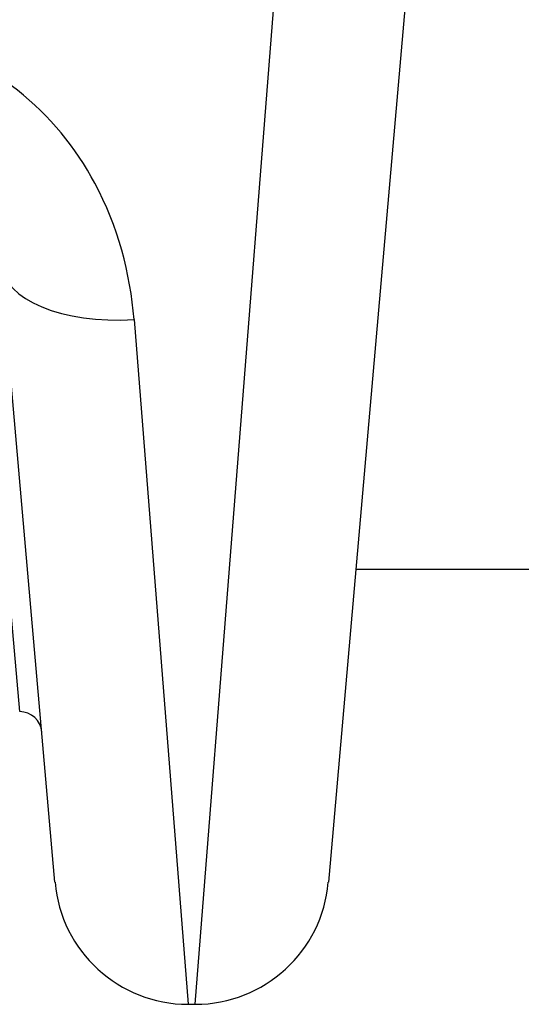
# Model space of a CAD drawing. Units: millimetres. Extents: x -9677 to -2203, y 1308 to 7092.
# Drawn here: x -6682 to -6671, y 3369 to 3391 of the extents above; entities that cross this region are included whole.
import ezdxf

# ---------------------------------------------------------------- set-up
doc = ezdxf.new("R2010")
doc.units = ezdxf.units.MM
doc.layers.add('SW_Toestellen', color=2, linetype='Continuous')

msp = doc.modelspace()

# ---------------------------------------------------------------- linework, layer by layer
at = {"layer": 'SW_Toestellen'}
for p, q in [((-6678.273, 3368.603), (-6675.844, 3399.369)), ((-6673.357, 3393.373), (-6675.284, 3371.341)), ((-6681.422, 3371.341), (-6682.635, 3385.208)), ((-6682.215, 3375.169), (-6683.082, 3384.879)), ((-6679.647, 3383.968), (-6678.433, 3368.603)), ((-6674.669, 3378.369), (-6312.995, 3378.369)), ((-6678.433, 3368.603), (-6678.273, 3368.603))]:
    msp.add_line(p, q, dxfattribs=at)
for centre, radius, start, end in [((-6682.215, 3374.669), 0.5, 5, 90), ((-6678.433, 3371.603), 3, 185, 270), ((-6678.273, 3371.603), 3, 270, 355)]:
    msp.add_arc(centre, radius, start, end, dxfattribs=at)
msp.add_ellipse((-6679.647, 3385.47), major_axis=(-2.989, -0.261), ratio=0.499155, start_param=0, end_param=1.527154, dxfattribs=at)
msp.add_open_spline([(-6679.647, 3383.968), (-6679.728, 3385.001), (-6680.011, 3386.061), (-6680.956, 3387.822), (-6681.546, 3388.55), (-6682.86, 3389.576), (-6683.543, 3389.925), (-6684.716, 3390.242), (-6685.181, 3390.304), (-6685.647, 3390.304)], degree=3, knots=[0, 0, 0, 0, 0.3239132, 0.3239132, 0.5927336, 0.5927336, 0.8161779, 0.8161779, 0.9558306, 0.9558306, 0.9558306, 0.9558306], dxfattribs=at)

doc.saveas('drawing.dxf')
